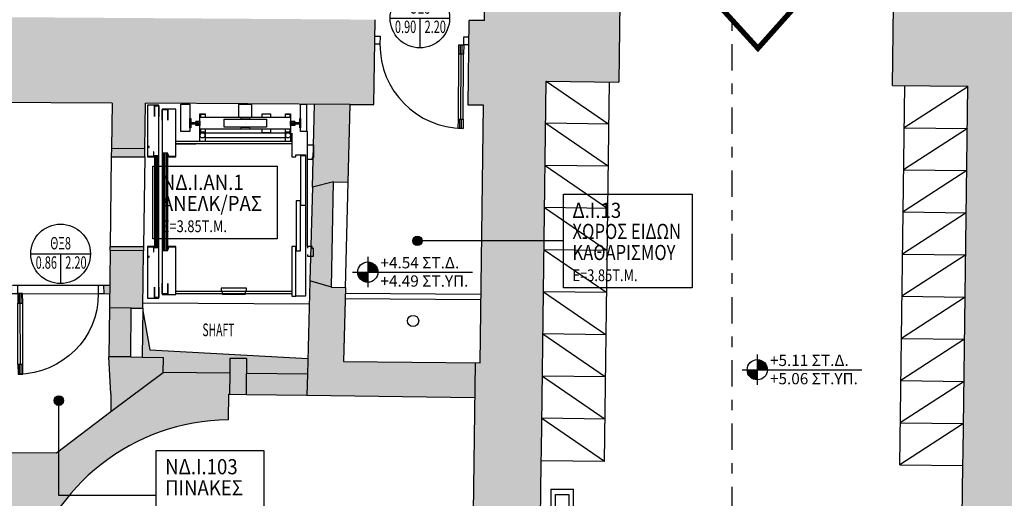
# Model space of a CAD drawing. Units: metres. Extents: x -5 to 128, y -10 to 60.
# Drawn here: x 50 to 59, y 7 to 11 of the extents above; entities that cross this region are included whole.
import ezdxf
from ezdxf.enums import TextEntityAlignment as Align

# ---------------------------------------------------------------- set-up
doc = ezdxf.new("R2010")
doc.units = ezdxf.units.M
doc.header["$PDMODE"] = 35
doc.linetypes.add('DASHDOT', pattern=[1, 0.5, -0.25, 0, -0.25])
for name, color, linetype in [('0-H-NEW TXS', 22, 'Continuous'), ('0-H-PETRA', 254, 'Continuous'), ('ANELKYSTHRAS', 18, 'Continuous'), ('ANEMISTHRES', 4, 'Continuous'), ('EPIPLA', 13, 'Continuous'), ('KOYFOMATA', 18, 'Continuous'), ('KOYZINA', 13, 'Continuous'), ('ONOMA-XΩRΩN50', 25, 'Continuous'), ('PRO', 18, 'Continuous'), ('SHM-KUF', 25, 'Continuous'), ('SHM-TOMH', 18, 'DASHDOT'), ('STATHMES', 18, 'Continuous'), ('TEXT', 18, 'Continuous'), ('TOIXOI DIATHRHTAIOY', 5, 'Continuous'), ('TOIXOS NEOS', 25, 'Continuous')]:
    doc.layers.add(name, color=color, linetype=linetype)
doc.layers.add('dB-d-tambladotes', color=7, linetype='Continuous', true_color=0x0000f0)
doc.styles.add('75-DIM', font='wgsimpl.shx', dxfattribs={"width": 0.8})
doc.styles.add('75-TEXT', font='arial.ttf')
doc.styles.add('75-TEXT-(SHMEIOSEIS)', font='comic.ttf')
doc.styles.add('75-TEXT-(wgsimpl)', font='wgsimpl.shx')
doc.dimstyles.new('75-DIM-50', dxfattribs={"dimscale": 0.666666, "dimtxt": 0.14, "dimasz": 0.08, "dimexe": 0.1, "dimexo": 0.1, "dimgap": 0.1, "dimtad": 1, "dimzin": 0, "dimdsep": 46, "dimtxsty": '75-DIM', "dimblk": '75-DIM-DOT', "dimcen": 0.1, "dimdle": 0.1, "dimse1": 1, "dimse2": 1, "dimclrd": 13, "dimclre": 13, "dimclrt": 18, "dimadec": 0, "dimazin": 0, "dimtfac": 1, "dimtofl": 0, "dimtmove": 2, "dimatfit": 3, "dimldrblk": 'DOT', "dimfxl": 1, "dimtolj": 1, "dimtzin": 0, "dimlwd": -1, "dimlwe": -1, "dimarcsym": 0})

# ---------------------------------------------------------------- blocks, each defined once
blk = doc.blocks.new('A$C48F42713')
at = {"layer": 'ANELKYSTHRAS'}
for p, q in [((0.0429, 1.8768), (0.0429, 1.4868)), ((0.1509, 1.8768), (0.0429, 1.8768)), ((0.1089, 1.8718), (0.1089, 1.7718)), ((0.1509, 1.8718), (0.1089, 1.8718)), ((0.1099, 1.7718), (0.1099, 1.8708)), ((0.1099, 1.8708), (0.1499, 1.8708)), ((0.1499, 1.8708), (0.1499, 1.7718)), ((0.1509, 1.3968), (0.1509, 1.8768)), ((0.1509, 1.7718), (0.1509, 1.8718)), ((0.3609, 1.6268), (0.3609, 1.8868)), ((0.3609, 1.8868), (0.4459, 1.8868)), ((0.4459, 1.8868), (0.4459, 1.6268)), ((0.9109, 1.7643), (0.9109, 1.8868)), ((0.9109, 1.8868), (1.0309, 1.8868)), ((1.0309, 1.8868), (1.0309, 1.7643)), ((1.4959, 1.6268), (1.4959, 1.8868)), ((1.4959, 1.8868), (1.5559, 1.8868)), ((1.5559, 1.6268), (1.5559, 1.8868)), ((0.1809, 1.8418), (0.1809, 1.4238)), ((0.3109, 1.8418), (0.1809, 1.8418)), ((0.2359, 1.8368), (0.1809, 1.8368)), ((0.1809, 1.8368), (0.1809, 1.7368)), ((0.1819, 1.8358), (0.2349, 1.8358)), ((0.1819, 1.7368), (0.1819, 1.8358)), ((0.2349, 1.8358), (0.2349, 1.7368)), ((0.2359, 1.7368), (0.2359, 1.8368)), ((0.3079, 1.8418), (0.3079, 1.7648)), ((0.3109, 1.4898), (0.3109, 1.8418)), ((0.3109, 1.7648), (0.3109, 1.7868)), ((0.5409, 1.7643), (0.5409, 1.7968)), ((0.5409, 1.7968), (0.5909, 1.7968)), ((0.5459, 1.7918), (0.5459, 1.7643)), ((0.5909, 1.7918), (0.5459, 1.7918)), ((0.5459, 1.7643), (0.5459, 1.7918)), ((0.5459, 1.7918), (0.5909, 1.7918)), ((0.5909, 1.7968), (0.5909, 1.7918)), ((0.5909, 1.7918), (0.5909, 1.7643)), ((1.1309, 1.7968), (1.2109, 1.7968)), ((1.1309, 1.7643), (1.1309, 1.7968)), ((1.2109, 1.7968), (1.2109, 1.7643)), ((1.3509, 1.7918), (1.3509, 1.7968)), ((1.3509, 1.7968), (1.4009, 1.7968)), ((1.3509, 1.7643), (1.3509, 1.7918)), ((1.3509, 1.7918), (1.3959, 1.7918)), ((1.3959, 1.7918), (1.3509, 1.7918)), ((1.3959, 1.7918), (1.3959, 1.7643)), ((1.3959, 1.7643), (1.3959, 1.7918)), ((1.4009, 1.7968), (1.4009, 1.7643)), ((0.1089, 1.7718), (0.1099, 1.7718)), ((0.1499, 1.7718), (0.1509, 1.7718)), ((0.1809, 1.7368), (0.1819, 1.7368)), ((0.2349, 1.7368), (0.2359, 1.7368)), ((0.4459, 1.7518), (0.4539, 1.7518)), ((0.4459, 1.6618), (0.4459, 1.7518)), ((0.4539, 1.7518), (0.4539, 1.7148)), ((0.4539, 1.7148), (0.5209, 1.7148)), ((0.4539, 1.6988), (0.4539, 1.6618)), ((0.5209, 1.6988), (0.4539, 1.6988)), ((0.5009, 1.7218), (0.5009, 1.7268)), ((0.5009, 1.7268), (0.5409, 1.7268)), ((0.5359, 1.7218), (0.5009, 1.7218)), ((0.5009, 1.6868), (0.5009, 1.6918)), ((0.5009, 1.6918), (0.5359, 1.6918)), ((0.5409, 1.6868), (0.5009, 1.6868)), ((0.5209, 1.7148), (0.5209, 1.6988)), ((0.5359, 1.6918), (0.5359, 1.7218)), ((0.5409, 1.7643), (1.4009, 1.7643)), ((0.5409, 1.6493), (0.5409, 1.7643)), ((0.5409, 1.7268), (0.5409, 1.6868)), ((0.7709, 1.7443), (0.7862, 1.7443)), ((0.7709, 1.6693), (0.7709, 1.7443)), ((0.7862, 1.7443), (0.8295, 1.7443)), ((0.8295, 1.7443), (0.8944, 1.7443)), ((0.8944, 1.7443), (0.9709, 1.7443)), ((0.9309, 1.7643), (0.934, 1.7643)), ((0.9309, 1.7443), (0.9309, 1.7643)), ((0.934, 1.7443), (0.9309, 1.7443)), ((0.934, 1.7643), (0.9426, 1.7643)), ((0.9426, 1.7443), (0.934, 1.7443)), ((0.9426, 1.7643), (0.9556, 1.7643)), ((0.9556, 1.7443), (0.9426, 1.7443)), ((0.9556, 1.7643), (0.9709, 1.7643)), ((0.9709, 1.7443), (0.9556, 1.7443)), ((0.9709, 1.7643), (0.9862, 1.7643)), ((0.9709, 1.7443), (1.0475, 1.7443)), ((0.9862, 1.7443), (0.9709, 1.7443)), ((0.9709, 1.7068), (0.9709, 1.7068)), ((0.9862, 1.7643), (0.9992, 1.7643)), ((0.9992, 1.7443), (0.9862, 1.7443)), ((0.9992, 1.7643), (1.0079, 1.7643)), ((1.0079, 1.7443), (0.9992, 1.7443)), ((1.0079, 1.7643), (1.0109, 1.7643)), ((1.0109, 1.7443), (1.0079, 1.7443)), ((1.0109, 1.7643), (1.0109, 1.7443)), ((1.0475, 1.7443), (1.1124, 1.7443)), ((1.1124, 1.7443), (1.1557, 1.7443)), ((1.1557, 1.7443), (1.1709, 1.7443)), ((1.1709, 1.7443), (1.1709, 1.6693)), ((1.4009, 1.7643), (1.4009, 1.6493)), ((1.4009, 1.6868), (1.4009, 1.7268)), ((1.4009, 1.7268), (1.4409, 1.7268)), ((1.4409, 1.6868), (1.4009, 1.6868)), ((1.4059, 1.7218), (1.4059, 1.6918)), ((1.4409, 1.7218), (1.4059, 1.7218)), ((1.4059, 1.6918), (1.4409, 1.6918)), ((1.4209, 1.6988), (1.4209, 1.7148)), ((1.4209, 1.7148), (1.4879, 1.7148)), ((1.4879, 1.6988), (1.4209, 1.6988)), ((1.4409, 1.7268), (1.4409, 1.7218)), ((1.4409, 1.6918), (1.4409, 1.6868)), ((1.4879, 1.7148), (1.4879, 1.7518)), ((1.4879, 1.7518), (1.4959, 1.7518)), ((1.4879, 1.6618), (1.4879, 1.6988)), ((1.4959, 1.7518), (1.4959, 1.6618)), ((0.4459, 1.6268), (0.3609, 1.6268)), ((0.4539, 1.6618), (0.4459, 1.6618)), ((1.4009, 1.6493), (0.5409, 1.6493)), ((0.5409, 1.6168), (0.5409, 1.6493)), ((0.5409, 1.6168), (0.5909, 1.6168)), ((0.5409, 1.5368), (0.5409, 1.6168)), ((0.5909, 1.6168), (0.5409, 1.6168)), ((0.5409, 1.5918), (0.5428, 1.6014)), ((0.5428, 1.5822), (0.5409, 1.5918)), ((0.5428, 1.6014), (0.5483, 1.6095)), ((0.5459, 1.6493), (0.5459, 1.6218)), ((0.5459, 1.6218), (0.5459, 1.6493)), ((0.5459, 1.6218), (0.5909, 1.6218)), ((0.5909, 1.6218), (0.5459, 1.6218)), ((0.5483, 1.6095), (0.5564, 1.6149)), ((0.5564, 1.6149), (0.5659, 1.6168)), ((0.5659, 1.6168), (0.5755, 1.6149)), ((0.5755, 1.6149), (0.5836, 1.6095)), ((0.5836, 1.6095), (0.589, 1.6014)), ((0.589, 1.6014), (0.5909, 1.5918)), ((0.5909, 1.5918), (0.589, 1.5822)), ((0.5909, 1.6493), (0.5909, 1.6218)), ((0.5909, 1.6218), (0.5909, 1.6168)), ((0.5909, 1.6168), (1.3509, 1.6168)), ((0.5909, 1.6168), (0.5909, 1.5368)), ((0.5909, 1.5668), (0.5909, 1.6168)), ((0.7862, 1.6693), (0.7709, 1.6693)), ((0.8295, 1.6693), (0.7862, 1.6693)), ((0.8944, 1.6693), (0.8295, 1.6693)), ((0.9709, 1.6693), (0.8944, 1.6693)), ((0.9309, 1.6693), (0.934, 1.6693)), ((0.9309, 1.6493), (0.9309, 1.6693)), ((0.934, 1.6493), (0.9309, 1.6493)), ((0.934, 1.6693), (0.9426, 1.6693)), ((0.9426, 1.6493), (0.934, 1.6493)), ((0.9426, 1.6693), (0.9556, 1.6693)), ((0.9556, 1.6493), (0.9426, 1.6493)), ((0.9556, 1.6693), (0.9709, 1.6693)), ((0.9709, 1.6493), (0.9556, 1.6493)), ((1.0475, 1.6693), (0.9709, 1.6693)), ((0.9709, 1.6693), (0.9862, 1.6693)), ((0.9862, 1.6493), (0.9709, 1.6493)), ((0.9862, 1.6693), (0.9992, 1.6693)), ((0.9992, 1.6493), (0.9862, 1.6493)), ((0.9992, 1.6693), (1.0079, 1.6693)), ((1.0079, 1.6493), (0.9992, 1.6493)), ((1.0079, 1.6693), (1.0109, 1.6693)), ((1.0109, 1.6493), (1.0079, 1.6493)), ((1.0109, 1.6693), (1.0109, 1.6493)), ((1.1124, 1.6693), (1.0475, 1.6693)), ((1.1557, 1.6693), (1.1124, 1.6693)), ((1.1309, 1.6168), (1.1309, 1.6493)), ((1.2109, 1.6168), (1.1309, 1.6168)), ((1.1709, 1.6693), (1.1557, 1.6693)), ((1.2109, 1.6493), (1.2109, 1.6168)), ((1.3509, 1.6218), (1.3509, 1.6493)), ((1.3509, 1.6168), (1.3509, 1.6218)), ((1.3509, 1.6218), (1.3959, 1.6218)), ((1.3959, 1.6218), (1.3509, 1.6218)), ((1.3509, 1.6168), (1.3509, 1.5668)), ((1.3509, 1.6168), (1.4009, 1.6168)), ((1.3509, 1.5368), (1.3509, 1.6168)), ((1.4009, 1.6168), (1.3509, 1.6168)), ((1.3509, 1.5918), (1.3528, 1.6014)), ((1.3528, 1.5822), (1.3509, 1.5918)), ((1.3528, 1.6014), (1.3583, 1.6095)), ((1.3583, 1.6095), (1.3664, 1.6149)), ((1.3664, 1.6149), (1.3759, 1.6168)), ((1.3759, 1.6168), (1.3855, 1.6149)), ((1.3855, 1.6149), (1.3936, 1.6095)), ((1.3936, 1.6095), (1.399, 1.6014)), ((1.3959, 1.6493), (1.3959, 1.6218)), ((1.3959, 1.6218), (1.3959, 1.6493)), ((1.399, 1.6014), (1.4009, 1.5918)), ((1.4009, 1.5918), (1.399, 1.5822)), ((1.4009, 1.6493), (1.4009, 1.6168)), ((1.4009, 1.6168), (1.4009, 1.5368)), ((1.4959, 1.6618), (1.4879, 1.6618)), ((1.5605, 1.6268), (1.4959, 1.6268)), ((1.5605, 0.5368), (1.5605, 1.6268)), ((0.3109, 1.5368), (1.4109, 1.5368)), ((0.3109, 1.5148), (1.4109, 1.5148)), ((1.4109, 1.5118), (0.3109, 1.5118)), ((0.3109, 1.5118), (0.5015, 1.5118)), ((0.5483, 1.5741), (0.5428, 1.5822)), ((0.5564, 1.5687), (0.5483, 1.5741)), ((0.5659, 1.5668), (0.5564, 1.5687)), ((0.5755, 1.5687), (0.5659, 1.5668)), ((0.5836, 1.5741), (0.5755, 1.5687)), ((0.589, 1.5822), (0.5836, 1.5741)), ((1.3509, 1.5668), (0.5909, 1.5668)), ((1.3583, 1.5741), (1.3528, 1.5822)), ((1.3664, 1.5687), (1.3583, 1.5741)), ((1.3759, 1.5668), (1.3664, 1.5687)), ((1.3855, 1.5687), (1.3759, 1.5668)), ((1.3936, 1.5741), (1.3855, 1.5687)), ((1.399, 1.5822), (1.3936, 1.5741)), ((0.0429, 1.4868), (0.0429, 1.3868)), ((0.0579, 1.4868), (0.0429, 1.4868)), ((0.0459, 1.3898), (0.0459, 1.4838)), ((0.0459, 1.4838), (0.0549, 1.4838)), ((0.0549, 1.4838), (0.0549, 1.4768)), ((0.0549, 1.4768), (0.0579, 1.4768)), ((0.0579, 1.4768), (0.0579, 1.4868)), ((0.1009, 1.4368), (0.1009, 1.3898)), ((0.1039, 1.4368), (0.1009, 1.4368)), ((0.1039, 1.3868), (0.1039, 1.4368)), ((0.1809, 1.4238), (0.1809, 0.9643)), ((0.2359, 1.4238), (0.1809, 1.4238)), ((0.1947, 1.4238), (0.1947, 0.9643)), ((0.2084, 1.4238), (0.2084, 0.9643)), ((0.2222, 1.4238), (0.2222, 0.9643)), ((0.2359, 0.9643), (0.2359, 1.4238)), ((0.2409, 1.4083), (0.2379, 1.4083)), ((0.2379, 1.4083), (0.2379, 1.3868)), ((0.2409, 1.3898), (0.2409, 1.4083)), ((0.3079, 1.4868), (0.3079, 1.3898)), ((0.3109, 1.3868), (0.3109, 1.4868)), ((0.0429, 1.3868), (0.1039, 1.3868)), ((0.1009, 1.3898), (0.0459, 1.3898)), ((0.1089, 1.3968), (0.1089, 0.9593)), ((0.1509, 1.3968), (0.1089, 1.3968)), ((0.1194, 1.3968), (0.1194, 0.9593)), ((0.1299, 1.3968), (0.1299, 0.9593)), ((0.1404, 1.3968), (0.1404, 0.9593)), ((0.1509, 0.9593), (0.1509, 1.3968)), ((0.2379, 1.3868), (0.3109, 1.3868)), ((0.3079, 1.3898), (0.2409, 1.3898)), ((0.1089, 0.9593), (0.1089, 0.5268)), ((0.1089, 0.9593), (0.1509, 0.9593)), ((0.1194, 0.9643), (0.1194, 0.5268)), ((0.1299, 0.9643), (0.1299, 0.5268)), ((0.1404, 0.9643), (0.1404, 0.5268)), ((0.1509, 0.5268), (0.1509, 0.9593)), ((0.1809, 0.9643), (0.1809, 0.9593)), ((0.1809, 0.9643), (0.2359, 0.9643)), ((0.1809, 0.9593), (0.1809, 0.4998)), ((0.2359, 0.9593), (0.1809, 0.9593)), ((0.1947, 0.9593), (0.1947, 0.4998)), ((0.2084, 0.9593), (0.2084, 0.4998)), ((0.2222, 0.9593), (0.2222, 0.4998)), ((0.2359, 0.4998), (0.2359, 0.9593)), ((0.1039, 0.5368), (0.0429, 0.5368)), ((0.0429, 0.5368), (0.0429, 0.4368)), ((0.0459, 0.5338), (0.1009, 0.5338)), ((0.0459, 0.4398), (0.0459, 0.5338)), ((0.1009, 0.5338), (0.1009, 0.4868)), ((0.1009, 0.4868), (0.1039, 0.4868)), ((0.1039, 0.4868), (0.1039, 0.5368)), ((0.1089, 0.5268), (0.1509, 0.5268)), ((0.1509, 0.0468), (0.1509, 0.5268)), ((0.1809, 0.4998), (0.1809, 0.0818)), ((0.1809, 0.4998), (0.2359, 0.4998)), ((0.3109, 0.5368), (0.2379, 0.5368)), ((0.2379, 0.5368), (0.2379, 0.5153)), ((0.2379, 0.5153), (0.2409, 0.5153)), ((0.2409, 0.5338), (0.3079, 0.5338)), ((0.2409, 0.5153), (0.2409, 0.5338)), ((0.3079, 0.5338), (0.3079, 0.0838)), ((0.3109, 0.0818), (0.3109, 0.5368)), ((0.0429, 0.4368), (0.0429, 0.0468)), ((0.0429, 0.4368), (0.0579, 0.4368)), ((0.0549, 0.4398), (0.0459, 0.4398)), ((0.0579, 0.4468), (0.0549, 0.4468)), ((0.0549, 0.4468), (0.0549, 0.4398)), ((0.0579, 0.4368), (0.0579, 0.4468)), ((0.1089, 0.1518), (0.1089, 0.0518)), ((0.1099, 0.1518), (0.1089, 0.1518)), ((0.1099, 0.0528), (0.1099, 0.1518)), ((0.1509, 0.1518), (0.1499, 0.1518)), ((0.1499, 0.1518), (0.1499, 0.0528)), ((0.1509, 0.0518), (0.1509, 0.1518)), ((0.1809, 0.1868), (0.1809, 0.0868)), ((0.1819, 0.0878), (0.1819, 0.1868)), ((0.2349, 0.1868), (0.2349, 0.0878)), ((0.2359, 0.1868), (0.2349, 0.1868)), ((0.2359, 0.0868), (0.2359, 0.1868)), ((0.3109, 0.1118), (1.4109, 0.1118)), ((1.4109, 0.1088), (0.3109, 0.1088)), ((0.0429, 0.0468), (0.1509, 0.0468)), ((0.1089, 0.0518), (0.1509, 0.0518)), ((0.1499, 0.0528), (0.1099, 0.0528)), ((0.1809, 0.0868), (0.2359, 0.0868)), ((0.1809, 0.0818), (0.3109, 0.0818)), ((0.2349, 0.0878), (0.1819, 0.0878)), ((0.3079, 0.0818), (0.3079, 0.0838)), ((1.4109, 0.0868), (0.3109, 0.0868)), ((0.3109, 0.0838), (0.3109, 0.0868))]:
    blk.add_line(p, q, dxfattribs=at)
for points in [[(1.4109, 1.6133), (1.4109, 1.3868), (1.4489, 1.3868), (1.4489, 1.4068), (1.5409, 1.4068), (1.5409, 0.0668), (1.4489, 0.0668), (1.4489, 0.5368), (1.4109, 0.5368), (1.4109, 0.0668), (1.4489, 0.0668)], [(1.5605, 1.4868), (1.5605, 1.5018), (1.6175, 1.5018), (1.6175, 1.3818), (1.6055, 1.3818), (1.6055, 1.3618), (1.5605, 1.3618), (1.5605, 1.3768)], [(1.5409, 0.9258), (1.4989, 0.9258), (1.4989, 1.4008), (1.5409, 1.4008)], [(1.5605, 0.4618), (1.5605, 0.4468), (1.6175, 0.4468), (1.6175, 0.5168), (1.6055, 0.5168), (1.6055, 0.5368), (1.5605, 0.5368), (1.5605, 0.5218)], [(0.9684, 0.1118), (0.9684, 0.0818), (0.7534, 0.0818), (0.7534, 0.1118), (0.9684, 0.1118), (0.9809, 0.1118), (0.9809, 0.1418), (0.7409, 0.1418), (0.7409, 0.1118), (0.7534, 0.1118)]]:
    blk.add_lwpolyline(points, dxfattribs=at)
blk.add_lwpolyline([(1.4549, 0.4958), (1.4939, 0.4958), (1.4939, 0.9708), (1.4549, 0.9708)], close=True, dxfattribs=at)
at = {"layer": 'ANELKYSTHRAS', "color": 45}
blk.add_lwpolyline([(1.578, -0.009), (0, 0)], dxfattribs=at)
blk = doc.blocks.new('D090')
at = {"layer": 'KOYFOMATA', "color": 11}
for p, q in [((0.0648, 0.7997), (0.0648, 0.71)), ((0.0799, 0.7997), (0.0799, 0.71)), ((0.0725, 0.71), (0.0725, 0.09)), ((0.065, 0.09), (0.065, 0)), ((0.08, 0.09), (0.08, 0))]:
    blk.add_line(p, q, dxfattribs=at)
at = {"layer": 'KOYFOMATA', "color": 13}
for p, q in [((0.05, 0.71), (0.05, 0.09)), ((0.095, 0.71), (0.095, 0.09))]:
    blk.add_line(p, q, dxfattribs=at)
at = {"layer": 'KOYFOMATA'}
for points in [[(0.05, 0.8), (0.095, 0.8), (0.095, 0.71), (0.05, 0.71)], [(0.05, 0.09), (0.095, 0.09), (0.095, 0), (0.05, 0)]]:
    blk.add_lwpolyline(points, close=True, dxfattribs=at)
for points in [[(0, 0), (0.05, 0), (0.05, -0.075), (0, -0.075)], [(0.9, -0.075), (0.85, -0.075), (0.85, 0), (0.9, 0)]]:
    blk.add_lwpolyline(points, dxfattribs=at)
at = {"layer": 'KOYFOMATA', "color": 13}
blk.add_arc((0.05, 0), 0.8, 0, 90, dxfattribs=at)
blk = doc.blocks.new('D085')
at = {"layer": 'KOYFOMATA', "color": 11}
for p, q in [((0.0648, 0.7497), (0.0648, 0.66)), ((0.0799, 0.7497), (0.0799, 0.66)), ((0.0725, 0.66), (0.0725, 0.09)), ((0.065, 0.09), (0.065, 0)), ((0.08, 0.09), (0.08, 0))]:
    blk.add_line(p, q, dxfattribs=at)
at = {"layer": 'KOYFOMATA', "color": 13}
for p, q in [((0.05, 0.66), (0.05, 0.09)), ((0.095, 0.66), (0.095, 0.09))]:
    blk.add_line(p, q, dxfattribs=at)
at = {"layer": 'KOYFOMATA'}
for points in [[(0.05, 0.75), (0.095, 0.75), (0.095, 0.66), (0.05, 0.66)], [(0.05, 0.09), (0.095, 0.09), (0.095, 0), (0.05, 0)]]:
    blk.add_lwpolyline(points, close=True, dxfattribs=at)
for points in [[(0, 0), (0.05, 0), (0.05, -0.075), (0, -0.075)], [(0.85, -0.075), (0.8, -0.075), (0.8, 0), (0.85, 0)]]:
    blk.add_lwpolyline(points, dxfattribs=at)
at = {"layer": 'KOYFOMATA', "color": 13}
blk.add_arc((0.05, 0), 0.75, 0, 90, dxfattribs=at)
blk = doc.blocks.new('SHM-KUF-DOOR b')
at = {"layer": 'SHM-KUF', "color": 18}
for p, q in [((0, 0), (0, -0.2824)), ((-0.2823, 0), (0.2823, 0))]:
    blk.add_line(p, q, dxfattribs=at)
blk.add_circle((0, 0), 0.2823, dxfattribs=at)
at = {"layer": 'SHM-KUF', "style": '75-TEXT', "width": 0.65}
blk.add_attdef('1.00', text='', height=0.1173, dxfattribs=at).set_placement((0, 0.0422), align=Align.CENTER)
blk.add_attdef('0.00', (-0.2366, -0.1411), '', height=0.1173, dxfattribs=at)
blk.add_attdef('2.20', text='', height=0.1173, dxfattribs=at).set_placement((0.2467, -0.1411), align=Align.RIGHT)
blk = doc.blocks.new('STATHMH-KATOPSH')
at = {"layer": 'STATHMES'}
for p, q in [((0, 0.144), (0, -0.144)), ((-0.144, 0), (0.9926, 0))]:
    blk.add_line(p, q, dxfattribs=at)
at = {"layer": 'STATHMES', "const_width": 0.096}
for points in [[(0.048, 0, 0.414214), (0, 0.048, 1)], [(-0.048, 0, 0.414214), (0, -0.048, 1)]]:
    blk.add_lwpolyline(points, format="xyb", dxfattribs=at)
at = {"layer": 'STATHMES'}
blk.add_circle((0, 0), 0.096, dxfattribs=at)
at = {"layer": 'STATHMES', "color": 25, "style": '75-TEXT'}
for tag, p in [('+0.05', (0.12, 0.0356)), ('%%P0.00', (0.12, -0.1381))]:
    blk.add_attdef(tag, p, '', height=0.1067, dxfattribs=at)
blk = doc.blocks.new('SKSFC800')
at = {"layer": 'ANEMISTHRES'}
for p, q in [((0.795, 0), (-0.795, 0)), ((-0.795, 0), (-0.795, -0.215)), ((-0.6153, -0.0438), (-0.7428, -0.0438)), ((-0.7428, -0.0438), (-0.7428, -0.1713)), ((-0.6153, -0.1713), (-0.6153, -0.0438)), ((0.6153, -0.0575), (-0.6153, -0.0575)), ((0.795, 0), (0.795, -0.215)), ((-0.7428, -0.1713), (-0.6153, -0.1713)), ((0.6153, -0.1075), (-0.6153, -0.1075)), ((0.6153, -0.1575), (-0.6153, -0.1575)), ((-0.795, -0.215), (0.795, -0.215))]:
    blk.add_line(p, q, dxfattribs=at)
blk.add_lwpolyline([(0.7428, -0.1713), (0.6153, -0.1713), (0.6153, -0.0438), (0.7428, -0.0438)], close=True, dxfattribs=at)
blk = doc.blocks.new('A$C011F4579')
at = {"layer": 'ANEMISTHRES', "rotation": 90}
blk.add_blockref('SKSFC800', (55.0103, 6.0665), dxfattribs=at)
blk = doc.blocks.new('75-DIM-DOT')
for p, q in [((0, -2.25), (0, 2.25)), ((-1.5, 0), (1.5, 0))]:
    blk.add_line(p, q)
at = {"const_width": 0.552}
blk.add_lwpolyline([(0.28, 0, 1), (-0.28, 0, 1)], format="xyb", close=True, dxfattribs=at)
blk = doc.blocks.new('*D84')
at = {"layer": 'Defpoints', "color": 0, "transparency": 16777216}
for p in [(26.3477, 10.6713), (26.3486, 10.4426, 4.638), (105.7911, 9.5194, 4.638)]:
    blk.add_point(p, dxfattribs=at)
at = {"layer": 'KOYZINA', "color": 13, "transparency": 16777216}
for p, q in [((26.3484, 10.7246), (26.3492, 10.7779)), ((26.3436, 10.3893), (26.3428, 10.336))]:
    blk.add_line(p, q, dxfattribs=at)
at = {"layer": 'KOYZINA', "color": 13, "transparency": 16777216, "xscale": 0.05333328, "yscale": 0.05333328, "zscale": 0.05333328}
for p, rotation in [((26.3477, 10.6713), 269.1692825458146), ((26.3443, 10.4427), 89.16928254581458)]:
    blk.add_blockref('75-DIM-DOT', p, dxfattribs=dict(at, rotation=rotation))
at = {"layer": 'KOYZINA', "color": 18, "transparency": 16777216, "insert": (26.1327, 10.5601), "char_height": 0.09333, "attachment_point": 5, "rotation": 89.16928, "style": '75-DIM'}
blk.add_mtext('\\A1;0.23', dxfattribs=at)
blk = doc.blocks.new('_Dot')
at = {"color": 0, "linetype": 'ByBlock', "lineweight": -2}
blk.add_line((-0.5, 0), (-1, 0), dxfattribs=at)
at = {"color": 0, "linetype": 'ByBlock', "const_width": 0.5}
blk.add_lwpolyline([(-0.25, 0, 1), (0.25, 0, 1)], format="xyb", close=True, dxfattribs=at)

msp = doc.modelspace()

# ---------------------------------------------------------------- hatches: boundary and pattern name
at = {"layer": '0-H-NEW TXS'}
for points in [[(51.1588, 10.0928), (50.8419, 10.0969), (50.8409, 10.0136), (51.1578, 10.0136)], [(52.9498, 9.7767), (52.7489, 9.7271), (52.725, 8.8374), (52.9313, 8.7768)], [(51.1473, 9.1636), (50.8304, 9.1636), (50.8299, 9.1252), (51.1468, 9.1212)], [(51.0283, 8.5786), (50.8232, 8.5811), (50.8175, 8.1181), (51.0248, 8.1152)], [(49.8254, 7.208), (49.8111, 6.0303), (50.0424, 6.0291, -0.337228), (51.9494, 7.5197), (51.9515, 7.7628), (51.9623, 7.7626), (51.9637, 7.9626), (51.3327, 7.9675), (50.8354, 7.599), (50.3216, 7.2052)], [(52.6959, 7.7523), (52.7013, 7.9523), (52.1236, 7.96), (52.1223, 7.7604)]]:
    msp.add_hatch(color=256, dxfattribs=at).paths.add_polyline_path(points)
h = msp.add_hatch(color=256, dxfattribs=at)
h.paths.add_polyline_path([(49.9029, 8.7926), (49.8445, 8.7925), (49.8445, 8.7911), (49.8439, 8.7161), (49.9031, 8.7163)])
h.paths.add_polyline_path([(50.8258, 8.7947), (50.7682, 8.7946), (50.7684, 8.7182), (50.8249, 8.7183)])
at = {"layer": '0-H-PETRA'}
h = msp.add_hatch(color=256, dxfattribs=at)
h.paths.add_polyline_path([(54.9675, 10.7328), (55.6557, 10.7244), (55.6649, 11.4794), (54.9773, 11.4877), (54.9884, 12.3273), (55.0067, 13.727), (54.4133, 13.7348), (54.394, 12.2646), (54.3815, 11.3078), (54.2365, 11.309), (54.226, 10.5062), (54.371, 10.5053), (54.3389, 8.06), (54.2913, 8.0604), (54.2604, 5.6997), (54.2575, 5.5198), (54.3056, 5.519), (54.3025, 5.2828), (54.8959, 5.275), (54.9199, 7.1075), (54.9215, 7.2275)])
h.paths.add_polyline_path([(53.343, 11.3164), (51.514, 11.3288), (49.6956, 11.3411), (49.6858, 10.5319), (50.8481, 10.5253), (50.8481, 10.5245), (53.1077, 10.5117), (53.1078, 10.5125), (53.3325, 10.5112)])
h.paths.add_polyline_path([(52.6878, 13.4696), (54.4686, 13.4696), (54.4686, 13.7024), (52.6878, 13.7024)], flags=9)
h.paths.add_polyline_path([(53.0967, 9.493), (54.5614, 9.493), (54.5614, 9.7258), (53.0967, 9.7258)], flags=9)
h.paths.add_polyline_path([(53.1165, 9.7453), (54.6269, 9.7453), (54.6269, 9.9781), (53.1165, 9.9781)], flags=9)
for points in [[(64.0701, 11.3873), (63.356, 11.396), (63.3569, 11.5159), (62.8006, 11.5227), (62.7996, 11.3927), (59.4975, 11.4328), (59.5017, 11.7477), (58.981, 11.7274), (58.9772, 11.4392), (58.2622, 11.4478), (58.2524, 10.6929), (58.9673, 10.6842), (58.9218, 7.2099), (58.9202, 7.0899), (58.8913, 4.8857), (59.5313, 4.8774), (59.5665, 7.5689), (59.6073, 10.6764), (64.0608, 10.6224)], [(51.164, 10.5227), (50.848, 10.5245), (50.8419, 10.0969), (51.1588, 10.0928), (51.1588, 10.093)], [(53.1077, 10.5117), (52.77, 10.5136), (52.7489, 9.7271), (52.9498, 9.7767), (53.0879, 9.773)], [(51.1468, 9.1212), (50.8299, 9.1252), (50.8232, 8.5811), (51.0283, 8.5786), (51.0283, 8.5786), (51.1403, 8.5772)], [(53.0423, 8.0716), (53.0611, 8.7733), (52.9313, 8.7768), (52.725, 8.8374), (52.7013, 7.9523), (52.6959, 7.7523), (54.287, 7.73), (54.2913, 8.0604)], [(51.9623, 7.7626), (52.1223, 7.7604), (52.1236, 7.96), (52.1246, 8.1009), (51.9646, 8.102), (51.9637, 7.9626)]]:
    msp.add_hatch(color=256, dxfattribs=at).paths.add_polyline_path(points)
h = msp.add_hatch(color=256, dxfattribs=at)
h.paths.add_polyline_path([(51.3327, 7.9675), (51.3347, 8.1108), (51.1347, 8.1136), (51.0248, 8.1152), (50.8175, 8.1181), (50.8375, 7.766), (50.8354, 7.599)])
h.paths.add_polyline_path([(49.7862, 7.7065), (50.8884, 7.7065), (50.8884, 7.9394), (49.7862, 7.9394)], flags=9)
at = {"layer": 'ONOMA-XΩRΩN50'}
for points in [[(53.7906, 9.2171, 1), (53.7001, 9.2171, 1)], [(50.3884, 7.7012, 1), (50.2979, 7.7012, 1)]]:
    msp.add_hatch(color=256, dxfattribs=at).paths.add_polyline_path(points)
at = {"layer": 'PRO'}
msp.add_hatch(color=252, dxfattribs=at).paths.add_polyline_path([(51.2054, 8.1843), (51.14, 8.5528), (51.1347, 8.1136), (51.3347, 8.1108), (51.3327, 7.9675), (51.9637, 7.9626), (51.9646, 8.102), (52.1246, 8.1009), (52.1236, 7.96), (52.7013, 7.9523), (52.7052, 8.0996)])

# ---------------------------------------------------------------- linework, layer by layer
at = {"layer": 'dB-d-tambladotes', "const_width": 0.05}
msp.add_lwpolyline([(56.9752, 11.0443), (57.4288, 11.5534), (56.9707, 12.0565), (56.512, 11.5534)], close=True, dxfattribs=at)
at = {"layer": 'EPIPLA'}
for points in [[(54.9675, 10.7328), (55.5622, 10.3255), (54.9622, 10.3334), (55.5569, 9.9256), (54.957, 9.9334), (55.5517, 9.5256), (54.9517, 9.5335), (55.5464, 9.1256), (54.9465, 9.1335), (55.5412, 8.7257), (54.9413, 8.7335), (55.536, 8.3257), (54.936, 8.3336), (55.5307, 7.9257), (54.9308, 7.9336), (55.5255, 7.5258), (54.9255, 7.5336), (55.5202, 7.1258)], [(55.5202, 7.1258), (55.5674, 10.7255)], [(58.3202, 7.0918), (58.3673, 10.6915)], [(58.9672, 10.6804), (58.3621, 10.2915), (58.9621, 10.2837), (58.3569, 9.8916), (58.9568, 9.8837), (58.3516, 9.4916), (58.9516, 9.4837), (58.3464, 9.0916), (58.9463, 9.0838), (58.3411, 8.6917), (58.9411, 8.6838), (58.3359, 8.2917), (58.9358, 8.2838), (58.3307, 7.8917), (58.9306, 7.8839), (58.3254, 7.4918), (58.9254, 7.4839), (58.3202, 7.0918)], [(54.9203, 7.1331), (55.5202, 7.1258)], [(58.3202, 7.0918), (58.9201, 7.0845)]]:
    msp.add_lwpolyline(points, dxfattribs=at)
at = {"layer": 'KOYFOMATA', "color": 13}
for points in [[(50.8409, 10.0136), (50.8304, 9.1636)], [(50.7682, 8.7946), (50.7684, 8.7182)]]:
    msp.add_lwpolyline(points, dxfattribs=at)
at = {"layer": 'KOYZINA'}
for p, q in [((53.0597, 8.7215), (54.3449, 8.71)), ((53.0584, 8.6715), (54.3445, 8.66))]:
    msp.add_line(p, q, dxfattribs=at)
msp.add_circle((53.7038, 8.4572), 0.0533, dxfattribs=at)
at = {"layer": 'ONOMA-XΩRΩN50'}
for points in [[(51.235, 9.9267), (52.4152, 9.9267), (52.4152, 9.2378), (51.235, 9.2378)], [(55.1303, 9.6616), (56.3525, 9.6616), (56.3525, 8.7727), (55.1303, 8.7727)], [(51.2659, 7.2286), (52.2873, 7.2286), (52.2873, 6.3397), (51.2659, 6.3397)]]:
    msp.add_lwpolyline(points, close=True, dxfattribs=at)
for points in [[(55.1303, 9.2171), (53.7454, 9.2171)], [(51.2659, 6.7997), (50.3431, 6.7997), (50.3431, 7.6559)]]:
    msp.add_lwpolyline(points, dxfattribs=at)
for centre in [(53.7454, 9.2171), (50.3431, 7.7012)]:
    msp.add_circle(centre, 0.0452, dxfattribs=at)
at = {"layer": 'PRO'}
msp.add_line((51.1578, 10.0136), (51.1473, 9.1636), dxfattribs=at)
at = {"layer": 'PRO', "linetype": 'Continuous'}
for points in [[(52.7489, 9.7271), (52.725, 8.8374)], [(53.0611, 8.7733), (53.0879, 9.773)], [(51.1403, 8.5772), (51.1347, 8.1136)]]:
    msp.add_lwpolyline(points, dxfattribs=at)
at = {"layer": 'PRO'}
for points in [[(50.7173, 8.7945), (49.9029, 8.7926)], [(51.14, 8.5528), (51.2054, 8.1843), (52.7052, 8.0996)]]:
    msp.add_lwpolyline(points, dxfattribs=at)
at = {"layer": 'SHM-TOMH', "color": 45, "ltscale": 0.5}
msp.add_lwpolyline([(56.7268, 59.0842), (56.7268, -5.6101)], dxfattribs=at)
at = {"layer": 'TOIXOI DIATHRHTAIOY', "linetype": 'Continuous'}
for p, q in [((52.9313, 8.7768), (52.725, 8.8374)), ((52.9313, 8.7768), (52.725, 8.8374)), ((51.0283, 8.5786), (50.8232, 8.5811)), ((50.8375, 7.766), (50.8175, 8.1181)), ((51.0248, 8.1152), (50.8175, 8.1181)), ((53.0423, 8.0716), (54.3391, 8.06)), ((50.8354, 7.599), (51.3327, 7.9675)), ((51.9637, 7.9626), (51.9623, 7.7626)), ((52.1223, 7.7604), (52.1236, 7.96)), ((52.7013, 7.9523), (52.6959, 7.7523)), ((51.9623, 7.7626), (52.1223, 7.7604)), ((54.9199, 7.1075), (54.9215, 7.2275)), ((58.9202, 7.0899), (58.9218, 7.2099))]:
    msp.add_line(p, q, dxfattribs=at)
for points in [[(54.3815, 11.3078), (54.394, 12.2646)], [(55.6649, 11.4794), (55.6557, 10.7244)], [(58.2524, 10.6929), (58.2623, 11.4485)], [(53.3325, 10.5112), (53.343, 11.3161)], [(54.226, 10.5062), (54.2365, 11.309)], [(54.3815, 11.3078), (54.2365, 11.309)], [(54.9215, 7.2275), (54.9675, 10.7328)], [(54.9675, 10.7328), (55.6557, 10.7244)], [(58.2524, 10.6929), (58.9673, 10.6842)], [(58.9218, 7.2099), (58.9673, 10.6842)], [(50.8481, 10.5253), (49.6858, 10.5319)], [(50.8481, 10.5253), (50.8419, 10.0969), (51.1588, 10.0928), (51.164, 10.5227)], [(53.1077, 10.5117), (51.164, 10.5227)], [(52.9498, 9.7767), (52.7489, 9.7271), (52.77, 10.5136)], [(52.9498, 9.7767), (53.0879, 9.773), (53.1078, 10.5125)], [(53.1078, 10.5125), (53.3325, 10.5112)], [(54.371, 10.5053), (54.226, 10.5062)], [(54.3389, 8.06), (54.371, 10.5053)], [(51.1403, 8.5772), (51.1468, 9.1212), (50.8299, 9.1252), (50.8232, 8.5811)], [(52.725, 8.8374), (52.7013, 7.9523)], [(52.9313, 8.7768), (53.0611, 8.7733)], [(52.9313, 8.7768), (53.0611, 8.7733)], [(53.0611, 8.7733), (53.0423, 8.0716)], [(51.0283, 8.5786), (51.1403, 8.5772)], [(51.0248, 8.1152), (51.1347, 8.1136)], [(51.1347, 8.1136), (51.3347, 8.1108)], [(51.3327, 7.9675), (51.3347, 8.1108)], [(51.9646, 8.102), (51.9637, 7.9626)], [(52.1246, 8.1009), (51.9646, 8.102)], [(52.1246, 8.1009), (52.1236, 7.96)], [(54.2913, 8.0604), (54.2604, 5.6997)], [(50.8375, 7.766), (50.8354, 7.599)], [(52.6959, 7.7523), (54.287, 7.73)], [(54.8959, 5.275), (54.9199, 7.1075)], [(58.8913, 4.8857), (58.9202, 7.0899)]]:
    msp.add_lwpolyline(points, dxfattribs=at)
at = {"layer": 'TOIXOS NEOS'}
for points in [[(50.8419, 10.0969), (50.8409, 10.0136), (51.1578, 10.0136), (51.1588, 10.0928)], [(52.9313, 8.7768), (52.9498, 9.7767)], [(50.8299, 9.1252), (50.8304, 9.1636), (51.1473, 9.1636), (51.1468, 9.1212)], [(50.8257, 8.7947), (50.7682, 8.7946)], [(50.7682, 8.7946), (50.7684, 8.7182)], [(49.8439, 8.7161), (50.8251, 8.7183)], [(50.8232, 8.5811), (50.8175, 8.1181)], [(51.0248, 8.1172), (51.0283, 8.5786)], [(51.9651, 7.9626), (51.3327, 7.9675)], [(52.7013, 7.9523), (52.1236, 7.96)], [(51.9515, 7.7628), (51.9623, 7.7626)], [(52.1223, 7.7604), (52.6959, 7.7523)], [(49.8254, 7.208), (50.3216, 7.2052), (50.8354, 7.599)]]:
    msp.add_lwpolyline(points, dxfattribs=at)
msp.add_lwpolyline([(51.9515, 7.7628), (51.9494, 7.5197, 0.337228), (50.0424, 6.0291), (49.8111, 6.0303)], format="xyb", dxfattribs=at)

# ---------------------------------------------------------------- block references
at = {"layer": 'ANELKYSTHRAS'}
msp.add_blockref('A$C48F42713', (51.141, 8.6268), dxfattribs=at)
at = {"layer": 'ANEMISTHRES'}
msp.add_blockref('A$C011F4579', (0, 0), dxfattribs=at)
at = {"layer": 'KOYFOMATA', "xscale": 0.9927566518941269, "yscale": 0.9927566518941269, "zscale": 0.9927566518941269, "rotation": 179.5440453333128}
msp.add_blockref('D090', (54.2335, 11.0777), dxfattribs=at)
at = {"layer": 'PRO', "xscale": -1.018063790380441, "yscale": 1.018063790380438, "zscale": 1.018063790380437, "rotation": 180.1283078526929}
msp.add_blockref('D085', (49.9031, 8.7163), dxfattribs=at)
at = {"layer": 'SHM-KUF'}
for p, values in [((53.7682, 11.331), {'1.00': 'ΘΞ8', '0.00': '0.90', '2.20': '2.20'}), ((50.3597, 9.0941), {'1.00': 'ΘΞ8', '0.00': '0.86', '2.20': '2.20'})]:
    msp.add_blockref('SHM-KUF-DOOR b', p, dxfattribs=at).add_auto_attribs(values)
at = {"layer": 'STATHMES'}
for p, values in [((53.2743, 8.9208), {'+0.05': '+4.54 ΣΤ.Δ.', '%%P0.00': '+4.49 ΣΤ.ΥΠ.'}), ((56.9694, 7.9943), {'+0.05': '+5.11 ΣΤ.Δ.', '%%P0.00': '+5.06 ΣΤ.ΥΠ.'})]:
    msp.add_blockref('STATHMH-KATOPSH', p, dxfattribs=at).add_auto_attribs(values)

# ---------------------------------------------------------------- texts
at = {"layer": 'ONOMA-XΩRΩN50'}
for s, height, style, width, p in [('ΝΔ.Ι.ΑΝ.1', 0.144, '75-TEXT', 0.9, (51.3204, 9.7001)), ('ΑΝΕΛΚ/ΡΑΣ', 0.144, '75-TEXT', 0.9, (51.3204, 9.5001)), ('Δ.Ι.13', 0.144, '75-TEXT', 0.9, (55.2158, 9.435)), ('E=3.85T.M.', 0.112, '75-TEXT-(wgsimpl)', 0.8, (51.3204, 9.3001)), ('ΧΩΡΟΣ ΕΙΔΩΝ', 0.144, '75-TEXT', 0.8, (55.2158, 9.235)), ('ΚΑΘΑΡΙΣΜΟΥ', 0.144, '75-TEXT', 0.8, (55.2158, 9.035)), ('E=3.85T.M.', 0.112, '75-TEXT-(wgsimpl)', 0.8, (55.2158, 8.835)), ('ΝΔ.Ι.103', 0.144, '75-TEXT', 0.9, (51.3513, 7.002)), ('ΠΙΝΑΚΕΣ', 0.144, '75-TEXT', 0.9, (51.3513, 6.802))]:
    msp.add_text(s, height=height, dxfattribs=dict(at, style=style, width=width)).set_placement(p)
at = {"layer": 'TEXT', "style": '75-TEXT-(SHMEIOSEIS)', "width": 0.6}
msp.add_text('SHAFT', height=0.12, rotation=360, dxfattribs=at).set_placement((51.857, 8.3128), align=Align.CENTER)

# ---------------------------------------------------------------- dimensions: what is measured, and where the dimension line sits
at = {"layer": 'KOYZINA'}
dim = msp.add_linear_dim(base=(26.3477, 10.6713), p1=(26.3486, 10.4426, 4.638), p2=(105.7911, 9.5194, 4.638), angle=89.16928, dimstyle='75-DIM-50', override={"dimfxl": 0.1}, dxfattribs=at)
dim.commit()
dim.dimension.update_dxf_attribs({"geometry": '*D84', "text_midpoint": (26.1327, 10.5601)})

doc.saveas('drawing.dxf')
